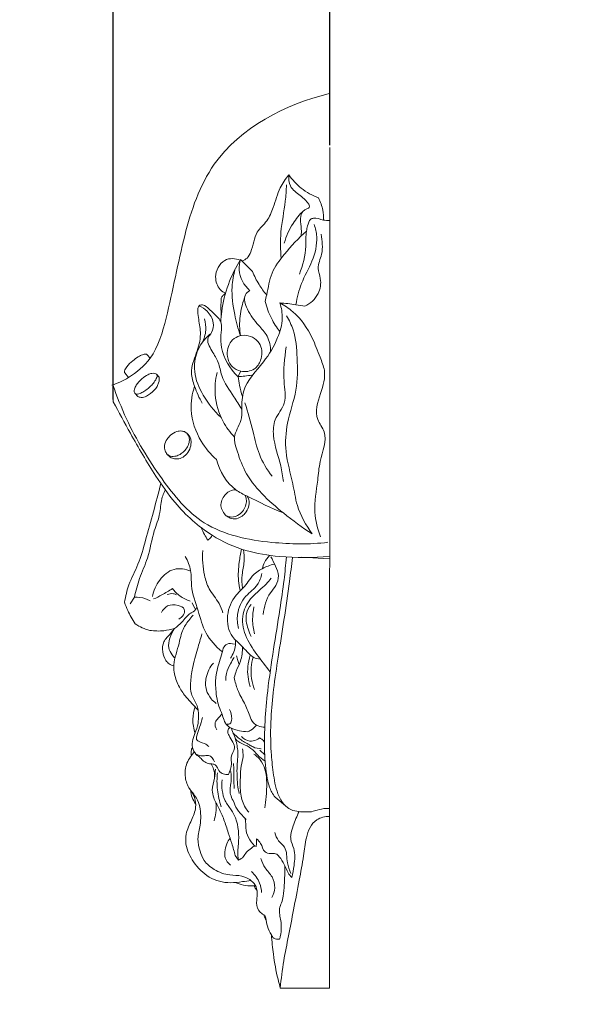
# Model space of a CAD drawing. Units: millimetres. Extents: x -5 to 735, y -4 to 1339.
# Drawn here: x 195 to 313, y 716 to 924 of the extents above; entities that cross this region are included whole.
import ezdxf

# ---------------------------------------------------------------- set-up
doc = ezdxf.new("R2010")
doc.units = ezdxf.units.MM
doc.layers.get('0').update_dxf_attribs({"lineweight": 5})
doc.styles.add('Arial', font='arial.ttf')
doc.dimstyles.new('Default', dxfattribs={"dimtxt": 10, "dimasz": 7, "dimexe": 0.5, "dimexo": 0.5, "dimgap": 0.25, "dimtad": 1, "dimtoh": 1, "dimdec": 0, "dimzin": 1, "dimdsep": 46, "dimtxsty": 'Arial', "dimcen": 0.5, "dimazin": 0, "dimtfac": 1, "dimtdec": 4, "dimtix": 1, "dimtmove": 1, "dimatfit": 3, "dimfxl": 1, "dimtolj": 1, "dimtzin": 1, "dimarcsym": 0})

# ---------------------------------------------------------------- blocks, each defined once
blk = doc.blocks.new('*D471')
at = {"color": 0, "lineweight": -2, "transparency": 16777216}
for p, q in [((215.1, 843.94), (215.1, 930.6)), ((222.1, 930.1), (253.94, 930.1)), ((260.94, 897.74), (260.94, 930.6))]:
    blk.add_line(p, q, dxfattribs=at)
at = {"color": 0, "transparency": 16777216}
for points in [[(222.1, 931.26), (222.1, 928.93), (215.1, 930.1)], [(253.94, 931.26), (253.94, 928.93), (260.94, 930.1)]]:
    blk.add_solid(points, dxfattribs=at)
at = {"layer": 'Defpoints', "color": 0, "transparency": 16777216}
for p in [(260.94, 930.1), (260.94, 897.24), (215.1, 843.44)]:
    blk.add_point(p, dxfattribs=at)
at = {"color": 0, "transparency": 16777216, "insert": (238.02, 935.45), "char_height": 10, "attachment_point": 5, "style": 'Arial'}
blk.add_mtext('\\A1;46', dxfattribs=at)

msp = doc.modelspace()

# ---------------------------------------------------------------- linework, layer by layer
for p, q in [((260.92, 719.42), (260.94, 897.24)), ((242.07, 873.53), (244.61, 870.99)), ((222.31, 853.37), (222.9, 852.65)), ((241.55, 848.83), (242.09, 849.9)), ((218.35, 848.56), (217.57, 849.53)), ((224.8, 848.61), (224.27, 849.24)), ((215.1, 843.44), (215.04, 847.02)), ((219.67, 845.25), (220.28, 844.54)), ((260.92, 810.22), (255, 810.54)), ((218.68, 800.67), (219.58, 802.13)), ((231.84, 800.89), (232.36, 799.68)), ((246.17, 769.76), (247.18, 768.76)), ((249.36, 759.8), (252.03, 757.58)), ((245.39, 749.39), (245.03, 749.49)), ((240.95, 747.42), (241.61, 746.49)), ((250.47, 719.42), (260.92, 719.42))]:
    msp.add_line(p, q)
for points, degree, knots in [([(0, 0.8), (365, 0.8), (730, 0.8), (730, 660.8), (730, 1320.8), (365, 1320.8), (0, 1320.8), (0, 660.8), (0, 0.8)], 2, [0, 0, 0, 1, 1, 2, 2, 3, 3, 4, 4, 4]), ([(214.81, 846.94), (216.05, 847.34), (219.09, 848.74), (224.1, 853.07), (227.26, 864.06), (229.66, 878.03), (236.48, 898.56), (251.58, 906.45), (260.85, 908.61)], 3, [0, 0, 0, 0, 4.866739, 12.500941, 23.912216, 46.225163, 66.639966, 102.299883, 102.299883, 102.299883, 102.299883]), ([(252.29, 891.43), (251.6, 890.58), (250.11, 888.45), (249.2, 884.93), (247.82, 881.58), (244.96, 879.18), (244.71, 876.02), (243.64, 873.78), (242.75, 873.36), (242.35, 873.25)], 3, [0, 0, 0, 0, 4.095721, 9.600358, 13.540603, 17.438585, 22.921392, 24.819471, 26.376101, 26.376101, 26.376101, 26.376101]), ([(252.29, 891.43), (252.21, 890.64), (252.34, 888.73), (254.42, 887.27), (255.82, 886.18), (257.19, 884.44), (255.11, 884.08), (254.53, 882.05), (255, 880.21), (254.93, 878.97), (254.9, 878.5)], 3, [0, 0, 0, 0, 2.972063, 6.587784, 8.484862, 10.621949, 11.904201, 14.575559, 17.357468, 19.139345, 19.139345, 19.139345, 19.139345]), ([(252.29, 891.43), (253.03, 890.38), (254.88, 888.38), (257.26, 887.05), (258.56, 886.55)], 3, [0, 0, 0, 0, 4.81317, 10.035057, 10.035057, 10.035057, 10.035057]), ([(250.64, 873.73), (250.51, 875.58), (250.39, 879.67), (251.55, 884.79), (251.73, 888.16), (251.79, 889.32)], 3, [0, 0, 0, 0, 6.920746, 15.216704, 19.554743, 19.554743, 19.554743, 19.554743]), ([(258.56, 886.55), (259, 885.74), (259.56, 884.19), (259.64, 882.57), (259.6, 881.88)], 3, [0, 0, 0, 0, 3.445949, 6.03041, 6.03041, 6.03041, 6.03041]), ([(251.33, 876.98), (251.73, 878.45), (252.82, 880.96), (254.55, 883.04), (255.39, 883.85)], 3, [0, 0, 0, 0, 5.691435, 10.058758, 10.058758, 10.058758, 10.058758]), ([(260.94, 881.76), (260.49, 881.79), (259.33, 881.79), (258, 882.49), (256.56, 881.96), (256.31, 880.72), (255.8, 878.88), (256.1, 875.33), (255.22, 872.32), (254.54, 870.4)], 3, [0, 0, 0, 0, 1.683418, 4.354776, 5.126794, 7.0726, 8.498431, 12.416418, 20.056465, 20.056465, 20.056465, 20.056465]), ([(247.27, 864.66), (247.38, 865.12), (247.88, 867.1), (248.33, 870.82), (251.75, 875.2), (254.3, 878.04), (256.01, 879.5)], 3, [0, 0, 0, 0, 1.771922, 7.680418, 13.654434, 22.059165, 22.059165, 22.059165, 22.059165]), ([(257.64, 880.96), (257.93, 880.12), (258.51, 877.5), (257.43, 873.06), (254.8, 868.74), (254.05, 865.49), (253.78, 863.97)], 3, [0, 0, 0, 0, 3.317651, 9.887411, 16.429131, 22.213099, 22.213099, 22.213099, 22.213099]), ([(255.69, 863.62), (256.84, 864.21), (258.78, 865.91), (259.26, 869.19), (258.08, 871.93), (259.69, 874.97), (259.34, 877.47), (259.1, 878.85)], 3, [0, 0, 0, 0, 4.833077, 8.887914, 11.578013, 15.460812, 20.719304, 20.719304, 20.719304, 20.719304]), ([(238.87, 866.37), (238.47, 866.57), (237.28, 867.38), (236.54, 869.6), (237.14, 871.91), (238.52, 873.46), (240.37, 873.84), (241.48, 873.59), (241.98, 873.38)], 3, [0, 0, 0, 0, 1.698792, 5.251443, 7.831305, 10.421079, 12.551901, 14.576049, 14.576049, 14.576049, 14.576049]), ([(237.89, 860.23), (237.92, 861.01), (238.29, 865.66), (240.01, 870.23), (242.07, 873.53)], 3, [0, 0, 0, 0, 2.906348, 17.486271, 17.486271, 17.486271, 17.486271]), ([(242.07, 873.53), (241.84, 872.83), (241.4, 870.4), (242.8, 868.06), (244.01, 866.92)], 3, [0, 0, 0, 0, 2.757983, 8.955707, 8.955707, 8.955707, 8.955707]), ([(242.03, 857.38), (241.52, 858.85), (240.66, 862.25), (239.97, 867.06), (240.58, 870.28), (240.93, 871.52)], 3, [0, 0, 0, 0, 5.801838, 13.139702, 17.947805, 17.947805, 17.947805, 17.947805]), ([(244.61, 870.99), (244.98, 870.04), (245.84, 868.29), (247, 866.73), (247.6, 866.04)], 3, [0, 0, 0, 0, 3.813854, 7.243948, 7.243948, 7.243948, 7.243948]), ([(244.01, 866.92), (243.65, 866.7), (242.44, 865.69), (243.57, 862.43), (245.52, 859.93), (248.02, 857.36), (248.41, 855.18), (248.43, 854.06)], 3, [0, 0, 0, 0, 1.552521, 5.37924, 10.536857, 14.199644, 18.389519, 18.389519, 18.389519, 18.389519]), ([(237.98, 861.62), (237.91, 862.61), (237.89, 863.85), (237.95, 865.09), (237.97, 865.34)], 3, [0, 0, 0, 0, 3.700199, 4.643389, 4.643389, 4.643389, 4.643389]), ([(237.97, 865.34), (238.06, 865.53), (238.32, 865.92), (238.67, 866.23), (238.87, 866.37)], 3, [0, 0, 0, 0, 0.805333, 1.725912, 1.725912, 1.725912, 1.725912]), ([(257.25, 815.48), (255.11, 816.8), (249.94, 820.71), (243.51, 826.48), (241.45, 832.63), (240.32, 836.43), (242.35, 838.97), (242.32, 842.35), (242.41, 847.07), (246.9, 851.35), (249.87, 856.35), (251.16, 860.75), (250.73, 863.28), (250.4, 864.33)], 3, [0, 0, 0, 0, 9.417904, 24.481608, 30.73758, 33.876656, 38.564138, 41.527601, 46.410277, 55.697084, 63.093639, 68.331944, 72.452462, 72.452462, 72.452462, 72.452462]), ([(242.03, 857.38), (241.84, 858.76), (241.79, 861.5), (242.44, 864.15), (242.89, 865.39)], 3, [0, 0, 0, 0, 5.197288, 10.131385, 10.131385, 10.131385, 10.131385]), ([(250.38, 858.29), (249.7, 859.16), (248.42, 861.18), (247.58, 863.43), (247.27, 864.66)], 3, [0, 0, 0, 0, 4.147113, 8.899218, 8.899218, 8.899218, 8.899218]), ([(250.4, 864.33), (251.53, 864.26), (253.3, 864.07), (255.06, 863.75), (255.69, 863.62)], 3, [0, 0, 0, 0, 4.247274, 6.675008, 6.675008, 6.675008, 6.675008]), ([(250.4, 864.33), (251.36, 863.81), (254.23, 861.9), (257.12, 857.74), (258.65, 853.31), (260.36, 849.45), (258.96, 845.05), (257.42, 840.34), (260.93, 836.21), (258.76, 831.53), (258.41, 825.95), (257.3, 820.54), (258.37, 816.54), (258.99, 814.88)], 3, [0, 0, 0, 0, 4.106501, 12.799949, 18.222991, 21.874041, 28.070748, 34.970774, 38.646377, 46.522817, 51.526949, 60.049192, 66.67191, 66.67191, 66.67191, 66.67191]), ([(233.95, 843.11), (233.28, 844.24), (232.39, 846.33), (231.24, 850), (232.76, 853.65), (233.85, 857.37), (233.23, 860.45), (232.98, 862.31), (233.01, 863.81), (234.4, 864.05), (235.59, 862.75), (236.66, 861.95), (237.19, 861.33)], 3, [0, 0, 0, 0, 4.932605, 8.563036, 13.912719, 19.089951, 22.963429, 25.17785, 26.668739, 27.545877, 29.688879, 32.70537, 32.70537, 32.70537, 32.70537]), ([(233.3, 863.75), (233.92, 863.48), (235.28, 862.56), (236.49, 860.43), (236.25, 858.23), (234.6, 856.64), (236.01, 854.09), (237.52, 851.82), (238.02, 848.11), (240.36, 845.09), (241.75, 842.72), (242.33, 841.84)], 3, [0, 0, 0, 0, 2.553046, 6.008533, 8.640358, 10.226759, 13.911373, 17.353386, 20.965884, 27.371315, 31.316762, 31.316762, 31.316762, 31.316762]), ([(233.91, 855.89), (234.35, 856.71), (234.87, 858.42), (234.63, 860.18), (234.4, 860.94)], 3, [0, 0, 0, 0, 3.484777, 6.465286, 6.465286, 6.465286, 6.465286]), ([(237.19, 861.33), (237.44, 861.1), (237.82, 860.59), (238.13, 859.26), (237.79, 857.39), (238.02, 853.42), (239.82, 850.42), (241.49, 848.79)], 3, [0, 0, 0, 0, 1.304911, 2.299606, 5.020045, 8.311849, 17.073896, 17.073896, 17.073896, 17.073896]), ([(257.25, 815.48), (255.9, 817.31), (253.96, 820.75), (253.12, 826.87), (251.34, 832.53), (251.79, 839.38), (254.17, 845.7), (254.13, 852.43), (253.72, 857.86), (252.36, 860.68), (251.81, 861.61)], 3, [0, 0, 0, 0, 8.50572, 14.340131, 23.011266, 30.560891, 39.521618, 48.017843, 55.567162, 59.608562, 59.608562, 59.608562, 59.608562]), ([(237.9, 840.19), (236.42, 841.51), (234.06, 844.5), (231.97, 849.4), (232.58, 854.26), (234.4, 856.7), (235.53, 857.7)], 3, [0, 0, 0, 0, 7.431434, 14.107151, 19.346625, 25.002163, 25.002163, 25.002163, 25.002163]), ([(242.09, 849.9), (241.42, 850.05), (240.04, 850.75), (238.93, 853.26), (239.64, 856.6), (243.37, 858.13), (246.74, 855.81), (246.68, 852.43), (245.02, 849.96), (243.08, 849.69), (242.09, 849.9)], 3, [0, 0, 0, 0, 2.486234, 5.521488, 9.61833, 13.860917, 18.355773, 22.399648, 25.215139, 28.876229, 28.876229, 28.876229, 28.876229]), ([(251.7, 855.03), (251.45, 852.61), (250.81, 848.75), (252.09, 843.14), (249.07, 839.99), (248.82, 835.13), (250.48, 830.95), (250.98, 827.64), (251.16, 826.53)], 3, [0, 0, 0, 0, 9.11688, 14.855178, 19.838693, 24.008726, 32.311378, 36.521042, 36.521042, 36.521042, 36.521042]), ([(217.57, 849.53), (217.55, 849.56), (217.48, 849.68), (217.52, 850.16), (218.09, 851.06), (219.09, 852.05), (220.17, 852.83), (220.94, 853.26), (221.46, 853.44), (221.84, 853.52), (222.13, 853.5), (222.26, 853.41), (222.31, 853.37)], 3, [0, 0, 0, 0, 0.144789, 0.494253, 1.731208, 4.02846, 5.738343, 6.691676, 7.322038, 7.776768, 8.134521, 8.365294, 8.365294, 8.365294, 8.365294]), ([(224.27, 849.24), (224.16, 849.33), (223.84, 849.51), (223.18, 849.45), (222.24, 849.09), (221.06, 848.29), (220.11, 847.22), (219.6, 846.25), (219.51, 845.63), (219.62, 845.35), (219.67, 845.25)], 3, [0, 0, 0, 0, 0.535018, 1.309935, 2.380708, 4.293209, 6.552356, 7.661987, 8.37154, 8.792064, 8.792064, 8.792064, 8.792064]), ([(219.77, 845.13), (219.92, 845.08), (220.27, 845), (220.88, 845.22), (221.64, 845.61), (222.47, 846.22), (223.27, 846.97), (223.86, 847.67), (224.22, 848.29), (224.38, 848.7), (224.41, 849.03), (224.32, 849.18), (224.27, 849.24)], 3, [0, 0, 0, 0, 0.585621, 1.274341, 2.365312, 3.779952, 5.098128, 6.472444, 7.184929, 7.75835, 8.107577, 8.388366, 8.388366, 8.388366, 8.388366]), ([(220.28, 844.54), (220.5, 844.45), (221.14, 844.27), (222.15, 844.52), (223.28, 845.37), (224.27, 846.28), (224.7, 847.38), (224.88, 848.04), (224.84, 848.44), (224.8, 848.61)], 3, [0, 0, 0, 0, 0.916999, 2.396177, 3.664547, 6.215381, 7.252645, 8.061507, 8.729602, 8.729602, 8.729602, 8.729602]), ([(237.09, 849.59), (236.72, 848.08), (236.39, 844.51), (237.81, 839.66), (239.83, 836.95), (240.78, 835.97)], 3, [0, 0, 0, 0, 5.806472, 13.202704, 18.320612, 18.320612, 18.320612, 18.320612]), ([(241.59, 848.76), (242.05, 848.79), (243.01, 848.86), (243.96, 848.98), (244.44, 849.06)], 3, [0, 0, 0, 0, 1.753081, 3.581131, 3.581131, 3.581131, 3.581131]), ([(242.47, 844.55), (242.22, 845.33), (241.86, 846.72), (241.65, 848.15), (241.59, 848.76)], 3, [0, 0, 0, 0, 3.064305, 5.381988, 5.381988, 5.381988, 5.381988]), ([(260.54, 813.71), (256.62, 813.23), (247.75, 813.38), (234.06, 816.1), (224.75, 827.54), (218.65, 837.55), (215.87, 844.57), (215.04, 847.02)], 3, [0, 0, 0, 0, 14.794023, 33.40266, 49.488723, 67.896561, 77.592011, 77.592011, 77.592011, 77.592011]), ([(236.96, 831.2), (235.71, 832.32), (233.12, 835.43), (231.13, 841.04), (231.79, 845.11), (232.32, 846.7)], 3, [0, 0, 0, 0, 6.261703, 15.014495, 21.284177, 21.284177, 21.284177, 21.284177]), ([(215.1, 843.44), (216.29, 841.2), (219.2, 835.91), (223.36, 828.65), (228.72, 821.01), (235.06, 815.27), (242.91, 811.68), (251.41, 810.41), (257.38, 810.37), (260.89, 810.74)], 3, [0, 0, 0, 0, 9.499676, 22.611561, 31.281189, 44.324228, 54.064436, 63.039168, 76.227541, 76.227541, 76.227541, 76.227541]), ([(248.76, 827.67), (247.66, 829.1), (245.82, 832.08), (244.69, 837.58), (243.58, 841.17), (243, 843.23)], 3, [0, 0, 0, 0, 6.756141, 12.847692, 20.861653, 20.861653, 20.861653, 20.861653]), ([(226.54, 832.31), (226.35, 832.54), (225.98, 833.11), (225.89, 834.3), (226.38, 835.47), (227.3, 836.5), (228.38, 837.16), (229.51, 837.31), (230.31, 837.1), (230.78, 836.69), (231.2, 836.3), (231.51, 835.67), (231.65, 834.66), (231.38, 833.34), (230.54, 832.1), (229.35, 831.39), (228.15, 831.27), (227.18, 831.66), (226.73, 832.09), (226.54, 832.31)], 3, [0, 0, 0, 0, 1.118323, 2.474006, 4.304661, 5.695419, 7.588461, 8.896049, 9.833564, 10.590227, 11.18359, 11.979908, 13.142813, 14.956201, 16.914854, 18.536925, 20.009842, 21.240555, 22.317234, 22.317234, 22.317234, 22.317234]), ([(226.54, 832.31), (226.75, 832.14), (227.34, 831.81), (228.35, 831.88), (229.33, 832.3), (230.17, 832.97), (230.88, 833.91), (231.26, 834.96), (231.24, 836), (230.91, 836.54), (230.71, 836.76)], 3, [0, 0, 0, 0, 0.999066, 2.437931, 3.585566, 4.962315, 6.388173, 7.959954, 9.04366, 10.19292, 10.19292, 10.19292, 10.19292]), ([(251.14, 819.91), (248.52, 820.93), (245.19, 822.61), (239.53, 825.4), (237.63, 828.76), (236.96, 831.2)], 3, [0, 0, 0, 0, 10.540374, 13.989196, 23.477898, 23.477898, 23.477898, 23.477898]), ([(225.16, 826.15), (224.21, 822.12), (222.54, 816.45), (220.61, 809.18), (218.35, 805.09), (217.72, 802.28), (217.5, 801.02)], 3, [0, 0, 0, 0, 15.505235, 22.170247, 28.058307, 32.846457, 32.846457, 32.846457, 32.846457]), ([(219.58, 802.13), (219.9, 803.45), (220.63, 806.27), (222.75, 810.72), (223.43, 815.7), (225.11, 819.44), (225.19, 822.77), (225.74, 823.94), (226.12, 824.76)], 3, [0, 0, 0, 0, 5.073039, 10.857022, 18.370086, 23.544238, 27.463063, 28.897785, 28.897785, 28.897785, 28.897785]), ([(239.05, 819.31), (238.47, 819.86), (237.44, 821.4), (238.5, 823.61), (239.86, 824.71), (240.77, 824.82), (241.08, 824.81)], 3, [0, 0, 0, 0, 3.004551, 6.02865, 8.164575, 9.321344, 9.321344, 9.321344, 9.321344]), ([(243.05, 823.59), (243.15, 823.36), (243.35, 822.73), (243.26, 821.62), (242.73, 820.47), (241.71, 819.43), (240.33, 818.89), (239.38, 819.16), (239.05, 819.31)], 3, [0, 0, 0, 0, 0.967234, 2.422704, 4.037889, 5.631954, 7.803877, 9.162246, 9.162246, 9.162246, 9.162246]), ([(239.17, 819.25), (239.45, 819), (240.21, 818.55), (241.56, 818.69), (242.61, 819.33), (243.43, 820.26), (243.9, 821.4), (243.9, 822.59), (243.62, 823.21), (243.48, 823.45)], 3, [0, 0, 0, 0, 1.397942, 3.157391, 4.724874, 5.912071, 7.75437, 9.206904, 10.25087, 10.25087, 10.25087, 10.25087]), ([(233.72, 816.83), (233.92, 816.32), (234.35, 815.41), (234.88, 814.56), (235.14, 814.18)], 3, [0, 0, 0, 0, 2.026926, 3.757095, 3.757095, 3.757095, 3.757095]), ([(235.14, 814.18), (235.37, 814.33), (235.71, 814.64), (235.96, 815.03), (236.04, 815.2)], 3, [0, 0, 0, 0, 1.013812, 1.712226, 1.712226, 1.712226, 1.712226]), ([(238.09, 790.62), (236.77, 791.71), (234.38, 794.29), (233.14, 799.41), (231.47, 803.72), (231.75, 807.75), (230.88, 809.77), (230.36, 810.69)], 3, [0, 0, 0, 0, 6.390623, 12.625156, 19.486929, 23.461405, 27.442062, 27.442062, 27.442062, 27.442062]), ([(234.06, 811.95), (233.92, 810.21), (234.16, 807.45), (235.29, 803.53), (237.41, 801.31), (238.11, 799.43), (238.34, 798.75)], 3, [0, 0, 0, 0, 6.538067, 10.283022, 14.985516, 17.698329, 17.698329, 17.698329, 17.698329]), ([(242.26, 812.25), (242.05, 811.34), (241.69, 809.12), (241.46, 806.19), (241.81, 804.23), (241.96, 803.58)], 3, [0, 0, 0, 0, 3.506994, 8.419306, 10.924576, 10.924576, 10.924576, 10.924576]), ([(242.66, 812.13), (242.79, 811.32), (242.97, 809.52), (242.24, 806.86), (242.37, 804.93), (242.48, 803.99)], 3, [0, 0, 0, 0, 3.078229, 6.64438, 10.206777, 10.206777, 10.206777, 10.206777]), ([(248.2, 810.94), (247.78, 810.49), (247.15, 809.6), (246.77, 808.58), (246.66, 808.12)], 3, [0, 0, 0, 0, 2.28986, 4.035896, 4.035896, 4.035896, 4.035896]), ([(248.48, 810.66), (248.86, 810.02), (249.44, 808.7), (250.34, 806.64), (249.64, 804.54), (247.65, 802.36), (247.05, 800.05), (246.87, 798.46)], 3, [0, 0, 0, 0, 2.806112, 5.456754, 8.080783, 10.492997, 16.467549, 16.467549, 16.467549, 16.467549]), ([(251.77, 810.6), (251.63, 808.98), (251.24, 805.27), (250.29, 798.76), (248.99, 790.94), (247.84, 783.06), (247.17, 775.83), (247.04, 769.64), (247.44, 764.99), (248.15, 761.72), (248.88, 760.44), (249.36, 759.79)], 3, [0, 0, 0, 0, 6.073552, 13.986721, 24.618221, 35.755763, 43.808779, 51.794528, 58.910546, 61.248677, 64.2852, 64.2852, 64.2852, 64.2852]), ([(251.58, 757.96), (251.3, 758.23), (250.63, 759.01), (249.55, 761.36), (248.94, 764.93), (248.4, 770.27), (248.39, 776.15), (249.02, 782.85), (250.08, 789.76), (251.3, 797.35), (252.28, 804.4), (252.86, 808.82), (253.08, 810.52)], 3, [0, 0, 0, 0, 1.455007, 3.794211, 9.573612, 14.925556, 23.901231, 31.533915, 40.138049, 50.066296, 60.324445, 66.770481, 66.770481, 66.770481, 66.770481]), ([(223.39, 802.22), (223.64, 803.47), (224.7, 805.83), (227.74, 808.52), (230.42, 808.06), (231.51, 807.61)], 3, [0, 0, 0, 0, 4.78963, 9.488371, 13.902238, 13.902238, 13.902238, 13.902238]), ([(249.17, 809.09), (248.3, 808.88), (246.62, 808.21), (244.56, 806.84), (243.23, 804.5), (240.61, 802.4), (238.85, 798.33), (239.65, 794.01), (242.1, 792.1), (243.43, 790.51), (244.68, 789.3), (245.75, 789.02), (246.22, 788.97)], 3, [0, 0, 0, 0, 3.349564, 6.706667, 8.97764, 13.275171, 19.050576, 24.784665, 28.063369, 30.379645, 32.623305, 34.371609, 34.371609, 34.371609, 34.371609]), ([(246.58, 807.1), (246.39, 806.28), (245.72, 804.3), (242.76, 802.36), (241.17, 798.91), (241.39, 796.45), (241.64, 795.49)], 3, [0, 0, 0, 0, 3.163655, 7.472949, 12.717214, 16.463262, 16.463262, 16.463262, 16.463262]), ([(248.33, 786.3), (247.33, 787.48), (245.5, 790.03), (242.8, 793.84), (242.1, 798.52), (244.33, 802.35), (247, 804.22), (248.21, 805.68), (248.55, 806.1)], 3, [0, 0, 0, 0, 5.780141, 11.749436, 17.342811, 22.3572, 27.425651, 29.427525, 29.427525, 29.427525, 29.427525]), ([(223.65, 801.72), (224.25, 801.98), (225.62, 802.65), (226.93, 803.45), (227.64, 803.93)], 3, [0, 0, 0, 0, 2.452468, 5.691865, 5.691865, 5.691865, 5.691865]), ([(227.64, 803.93), (228.09, 803.34), (229.19, 802.22), (230.61, 801.52), (231.37, 801.27)], 3, [0, 0, 0, 0, 2.783882, 5.781306, 5.781306, 5.781306, 5.781306]), ([(219.58, 802.13), (220.37, 802.15), (221.54, 801.97), (222.58, 801.48), (222.9, 801.31)], 3, [0, 0, 0, 0, 2.943439, 4.285565, 4.285565, 4.285565, 4.285565]), ([(226.53, 802.63), (226.93, 802.81), (227.65, 802.95), (228.3, 802.7), (228.51, 802.59)], 3, [0, 0, 0, 0, 1.648255, 2.534662, 2.534662, 2.534662, 2.534662]), ([(217.5, 801.02), (217.69, 800.43), (218.3, 798.84), (219.15, 797.35), (219.77, 796.46)], 3, [0, 0, 0, 0, 2.307131, 6.369265, 6.369265, 6.369265, 6.369265]), ([(225.31, 798.85), (225.6, 799.41), (226.6, 800.57), (228.58, 800.56), (230.43, 799.78), (230.04, 798.19), (229.36, 797.65), (228.96, 797.47)], 3, [0, 0, 0, 0, 2.371005, 5.142846, 7.079171, 8.57557, 10.209998, 10.209998, 10.209998, 10.209998]), ([(228.1, 795.48), (228.62, 795.89), (229.89, 796.82), (230.83, 798.47), (232.26, 799.07), (232.64, 799.62), (232.81, 800)], 3, [0, 0, 0, 0, 2.491623, 5.862591, 6.633204, 8.189389, 8.189389, 8.189389, 8.189389]), ([(244.28, 800.54), (243.85, 799.98), (242.94, 798.31), (243.45, 795.84), (244.05, 794.31), (244.31, 793.81)], 3, [0, 0, 0, 0, 2.66973, 6.751746, 8.852878, 8.852878, 8.852878, 8.852878]), ([(244.9, 800.07), (244.71, 799.18), (244.5, 797.26), (244.76, 795.33), (245.01, 794.34)], 3, [0, 0, 0, 0, 3.384418, 7.198552, 7.198552, 7.198552, 7.198552]), ([(232.01, 798.27), (231.69, 797.92), (230.86, 796.9), (229.73, 795.32), (229.26, 793.2), (228.75, 791.16), (228.02, 788.98), (227.82, 786.36), (228.65, 783.74), (230.04, 781.43), (231.66, 779.74), (232.62, 778.7), (233.09, 778.21)], 3, [0, 0, 0, 0, 1.758691, 4.96814, 7.07273, 9.818393, 12.863339, 15.67424, 19.501396, 22.921938, 25.695668, 28.22422, 28.22422, 28.22422, 28.22422]), ([(219.77, 796.46), (220.24, 796.13), (221.22, 795.55), (222.31, 795.19), (222.86, 795.06)], 3, [0, 0, 0, 0, 2.13602, 4.246207, 4.246207, 4.246207, 4.246207]), ([(222.86, 795.06), (223.84, 794.92), (225.62, 794.89), (227.36, 795.25), (228.1, 795.48)], 3, [0, 0, 0, 0, 3.69061, 6.579387, 6.579387, 6.579387, 6.579387]), ([(228.1, 795.48), (227.81, 795.13), (227.09, 794.18), (225.59, 792.83), (225.45, 790.57), (225.99, 788.93), (226.91, 787.9), (227.6, 787.64), (227.96, 787.58)], 3, [0, 0, 0, 0, 1.673318, 4.534116, 7.145033, 9.606261, 10.840242, 12.221307, 12.221307, 12.221307, 12.221307]), ([(228.1, 795.48), (227.66, 794.85), (227.06, 793.54), (226.59, 791.47), (227.45, 790.08), (227.98, 789.4), (228.2, 789.17)], 3, [0, 0, 0, 0, 2.863352, 5.40587, 7.458944, 8.667034, 8.667034, 8.667034, 8.667034]), ([(233.89, 794.33), (233.57, 793.26), (232.89, 790.85), (231.86, 787.4), (231.45, 784.23), (231.43, 781.49), (232.68, 779.83), (233.13, 778.3), (233.16, 776.94), (233.16, 775.24), (232.48, 773.4), (231.74, 771.65), (231.84, 769.89), (232.62, 768.81), (233.48, 768.24), (234.03, 767.54), (234.92, 766.9), (235.87, 766.84), (236.8, 766.75), (237.21, 765.81), (237.69, 765.07), (238.55, 764.59), (239.12, 764.55), (239.48, 764.61)], 3, [0, 0, 0, 0, 4.170479, 9.4097, 13.4001, 16.232196, 19.301126, 20.872555, 22.119914, 24.40281, 27.167776, 29.381131, 31.494343, 33.423454, 34.123414, 35.32153, 36.726903, 38.010299, 38.924335, 39.916885, 41.532106, 42.184221, 43.536122, 43.536122, 43.536122, 43.536122]), ([(238.41, 791.34), (238.59, 791.67), (239.22, 792.42), (240.26, 792.31), (240.75, 792.13)], 3, [0, 0, 0, 0, 1.409487, 3.347995, 3.347995, 3.347995, 3.347995]), ([(241, 793.03), (241.03, 792.68), (241.02, 791.33), (240.49, 790.01), (239.93, 789.19)], 3, [0, 0, 0, 0, 1.315266, 5.026997, 5.026997, 5.026997, 5.026997]), ([(242.45, 791.63), (242.47, 790.59), (242.31, 788.74), (241.17, 786.75), (240.85, 785.55), (240.73, 785.08)], 3, [0, 0, 0, 0, 3.908848, 6.694127, 8.506937, 8.506937, 8.506937, 8.506937]), ([(243.51, 773.62), (242.95, 773.65), (241.69, 773.87), (240, 774.29), (238.69, 775.42), (238.36, 776.99), (237.28, 779.23), (236.74, 782.25), (236.76, 785.97), (237.76, 788.8), (238.24, 790.7), (238.41, 791.34)], 3, [0, 0, 0, 0, 2.084028, 4.791725, 6.401783, 8.229254, 10.594359, 15.741989, 19.49883, 24.414652, 26.865306, 26.865306, 26.865306, 26.865306]), ([(241.21, 789.72), (241.27, 789.37), (241.42, 788.73), (241.64, 788.11), (241.75, 787.84)], 3, [0, 0, 0, 0, 1.350531, 2.444993, 2.444993, 2.444993, 2.444993]), ([(244.13, 789.86), (243.86, 789.07), (243.36, 786.84), (243.67, 784.51), (244.11, 783.16)], 3, [0, 0, 0, 0, 3.141993, 8.483487, 8.483487, 8.483487, 8.483487]), ([(244.75, 789.42), (244.53, 788.71), (244.05, 786.44), (244.43, 784.05), (244.99, 782.59)], 3, [0, 0, 0, 0, 2.784285, 8.637472, 8.637472, 8.637472, 8.637472]), ([(236.31, 788.17), (235.58, 787.3), (234.63, 785.42), (234.58, 782.57), (235.64, 780.73), (236.49, 779.92), (236.87, 779.64)], 3, [0, 0, 0, 0, 4.246289, 7.585543, 10.20027, 11.956096, 11.956096, 11.956096, 11.956096]), ([(240.73, 789.34), (240.44, 788.92), (239.8, 787.84), (239.02, 786.24), (238.91, 784.98), (238.92, 784.48)], 3, [0, 0, 0, 0, 1.928619, 4.694566, 6.575839, 6.575839, 6.575839, 6.575839]), ([(240.73, 785.08), (240.9, 784.22), (241.38, 782.32), (242.9, 779.8), (243.67, 777.91), (244.04, 777)], 3, [0, 0, 0, 0, 3.290537, 7.270452, 10.92821, 10.92821, 10.92821, 10.92821]), ([(232.47, 778.87), (232.17, 778.05), (231.78, 776.17), (232.11, 774.27), (232.44, 773.33)], 3, [0, 0, 0, 0, 3.285436, 7.028205, 7.028205, 7.028205, 7.028205]), ([(238.11, 777.37), (237.84, 777.09), (237.39, 776.5), (236.41, 775.54), (236.76, 774.51), (237.03, 774.07)], 3, [0, 0, 0, 0, 1.451747, 2.835152, 4.779389, 4.779389, 4.779389, 4.779389]), ([(239.7, 778.37), (240.06, 777.79), (240.31, 776.8), (240.05, 775.15), (239.23, 775.22), (238.96, 775.29)], 3, [0, 0, 0, 0, 2.538438, 3.969578, 5.013093, 5.013093, 5.013093, 5.013093]), ([(244.04, 777), (244.16, 776.47), (244.6, 775.57), (245.81, 774.74), (246.71, 774.59), (247.18, 774.6)], 3, [0, 0, 0, 0, 2.058275, 3.546356, 5.326219, 5.326219, 5.326219, 5.326219]), ([(234.02, 776.63), (233.82, 775.95), (233.46, 774.61), (232.83, 773.21), (232.6, 771.52), (234.34, 771.35), (235.06, 770.73), (235.37, 770.51)], 3, [0, 0, 0, 0, 2.673977, 5.083196, 6.013901, 8.337067, 9.752841, 9.752841, 9.752841, 9.752841]), ([(245.41, 775.04), (245.1, 774.62), (244.5, 774.05), (243.77, 773.71), (243.51, 773.62)], 3, [0, 0, 0, 0, 1.955114, 2.995827, 2.995827, 2.995827, 2.995827]), ([(239.48, 764.61), (239.84, 765.3), (240.36, 766.54), (239.83, 768.49), (241.42, 770.44), (239.85, 772.2), (239.16, 773.78), (239.59, 774.37), (239.79, 774.56)], 3, [0, 0, 0, 0, 2.925702, 4.716779, 7.196573, 10.799838, 12.144207, 13.203361, 13.203361, 13.203361, 13.203361]), ([(240.14, 774.38), (240.26, 773.91), (240.6, 773.04), (241.1, 771.78), (242.41, 771.07), (243.96, 770.49), (245.09, 769.34), (245.72, 768.63), (245.9, 768.41)], 3, [0, 0, 0, 0, 1.821184, 3.518386, 4.857003, 7.188832, 9.690373, 10.744357, 10.744357, 10.744357, 10.744357]), ([(240.45, 773.41), (240.91, 772.92), (241.98, 771.92), (243.53, 771.13), (244.94, 770.23), (245.85, 770.06), (246.45, 770.05)], 3, [0, 0, 0, 0, 2.506758, 5.40745, 6.497804, 8.724956, 8.724956, 8.724956, 8.724956]), ([(240.9, 772.34), (241.17, 771.48), (241.7, 769.34), (241.22, 766.45), (241.36, 764.02), (241.42, 762.24), (241.63, 761.19), (241.78, 760.6)], 3, [0, 0, 0, 0, 3.364787, 8.133806, 10.795212, 12.482134, 14.777487, 14.777487, 14.777487, 14.777487]), ([(242.23, 772.66), (242.7, 772.15), (243.8, 771.46), (245.27, 771.74), (245.86, 772.16), (246.04, 772.34)], 3, [0, 0, 0, 0, 2.595375, 4.3321, 5.267387, 5.267387, 5.267387, 5.267387]), ([(246.04, 772.34), (246.23, 772.27), (246.67, 772.04), (246.99, 771.65), (247.12, 771.4)], 3, [0, 0, 0, 0, 0.7641, 1.810682, 1.810682, 1.810682, 1.810682]), ([(232.26, 769.38), (232.05, 769.12), (231.57, 768.47), (230.5, 766.95), (230.09, 764.44), (230.97, 761.66), (232.72, 759.87), (233.71, 757.15), (233.67, 754.17), (232.83, 751.08), (233.36, 748.5), (234.34, 746.11), (236.57, 744.22), (239.43, 743.18), (242.1, 743.3), (244.01, 742.5), (245.29, 741.27), (245.71, 739.61), (245.38, 737.84), (245.53, 736.02), (246.57, 735.11), (247.32, 734.77), (247.48, 733.75), (247.7, 732.39), (248.26, 731.23), (248.61, 730.66)], 3, [0, 0, 0, 0, 1.231784, 3.04307, 6.899276, 10.22128, 13.629519, 16.037897, 20.859117, 24.550032, 27.867748, 30.51592, 34.093606, 38.422675, 41.585129, 43.890209, 45.963655, 47.997084, 49.962886, 52.802531, 54.164882, 55.013875, 55.651318, 57.799557, 60.312717, 60.312717, 60.312717, 60.312717]), ([(231.88, 770.33), (231.74, 770.08), (231.54, 769.5), (231.59, 768.89), (231.66, 768.59)], 3, [0, 0, 0, 0, 1.099258, 2.234689, 2.234689, 2.234689, 2.234689]), ([(232.65, 768.88), (233.11, 768.67), (233.98, 768.34), (235.55, 768.91), (236.3, 767.82), (236.52, 767.25)], 3, [0, 0, 0, 0, 1.903445, 3.303742, 5.621314, 5.621314, 5.621314, 5.621314]), ([(242.45, 770.05), (242.56, 769.51), (242.7, 768.25), (242.07, 766.26), (242.01, 763.57), (241.92, 760.57), (242.68, 758.01), (243.55, 756.9), (243.81, 756.61)], 3, [0, 0, 0, 0, 2.094808, 4.63118, 7.704921, 12.11878, 15.872958, 17.351433, 17.351433, 17.351433, 17.351433]), ([(244.89, 768.92), (245.52, 768.46), (247.24, 766.81), (247.7, 763.33), (247.52, 760.08), (247.34, 758.3), (247.23, 757.52)], 3, [0, 0, 0, 0, 2.924149, 8.565719, 12.276301, 15.237096, 15.237096, 15.237096, 15.237096]), ([(235.83, 766.84), (236.04, 766.49), (236.46, 765.58), (236.57, 764.56), (236.54, 763.97)], 3, [0, 0, 0, 0, 1.518879, 3.731783, 3.731783, 3.731783, 3.731783]), ([(240.72, 761.65), (240.67, 762.38), (240.56, 763.83), (240.71, 765.59), (240.58, 766.61), (240.54, 766.91)], 3, [0, 0, 0, 0, 2.742899, 5.441358, 6.574907, 6.574907, 6.574907, 6.574907]), ([(245.9, 768.41), (246.09, 768.27), (246.56, 767.95), (247.01, 767.62), (247.27, 767.43)], 3, [0, 0, 0, 0, 0.90191, 2.103024, 2.103024, 2.103024, 2.103024]), ([(236.74, 765.73), (236.69, 765.09), (236.59, 763.59), (235.86, 761.6), (236.41, 759.38), (237.5, 757.41), (238.64, 754.97), (239.38, 752.41), (240.27, 749.91), (240.73, 748.29), (240.95, 747.42)], 3, [0, 0, 0, 0, 2.39821, 5.630047, 7.649518, 10.718685, 14.053809, 17.708892, 20.67246, 24.005115, 24.005115, 24.005115, 24.005115]), ([(237.94, 757.78), (237.57, 758.94), (237.05, 761.32), (237.04, 763.76), (237.16, 764.96)], 3, [0, 0, 0, 0, 4.540034, 9.058071, 9.058071, 9.058071, 9.058071]), ([(243.27, 755.08), (243.07, 755.26), (242.36, 755.93), (241.24, 757.18), (240.59, 758.91), (239.86, 760.28), (239.83, 761.54), (240.05, 762.98), (240.18, 764.33), (239.96, 765.28), (239.89, 765.52)], 3, [0, 0, 0, 0, 1.031345, 3.662373, 6.161955, 7.910849, 9.394686, 10.758022, 13.408768, 14.366543, 14.366543, 14.366543, 14.366543]), ([(238.18, 763.46), (238.01, 761.98), (238.21, 759.53), (240.06, 757.24), (241.62, 754.36), (241.79, 751.19), (241.43, 748.23), (241.52, 747.1), (241.61, 746.49)], 3, [0, 0, 0, 0, 5.599329, 8.433695, 10.862561, 17.808382, 19.737388, 22.041979, 22.041979, 22.041979, 22.041979]), ([(244.29, 742.17), (243.68, 742.07), (242.23, 741.9), (239.24, 741.48), (235.19, 742.51), (232.07, 745.84), (230.37, 749.16), (230.45, 752.38), (231.63, 754.83), (232.76, 757.36), (232.38, 759.8), (231.68, 761.08), (231.22, 761.67)], 3, [0, 0, 0, 0, 2.297926, 5.450195, 11.246188, 17.007116, 22.08453, 24.745856, 28.714614, 32.242008, 34.815804, 37.622559, 37.622559, 37.622559, 37.622559]), ([(231.45, 761.32), (231.5, 760.77), (231.74, 759.72), (232.26, 758.79), (232.55, 758.4)], 3, [0, 0, 0, 0, 2.086222, 3.940161, 3.940161, 3.940161, 3.940161]), ([(236.85, 758.63), (236.91, 757.92), (236.89, 756.63), (236.62, 755.36), (236.45, 754.81)], 3, [0, 0, 0, 0, 2.639182, 4.814149, 4.814149, 4.814149, 4.814149]), ([(252.03, 757.58), (252.37, 757.33), (253.24, 756.85), (255.01, 756.68), (256.34, 756.63), (257.11, 756.7)], 3, [0, 0, 0, 0, 1.566746, 3.643512, 6.534218, 6.534218, 6.534218, 6.534218]), ([(252.7, 751.84), (252.84, 752.48), (253.3, 754.16), (253.98, 755.77), (254.48, 756.74)], 3, [0, 0, 0, 0, 2.42894, 6.509266, 6.509266, 6.509266, 6.509266]), ([(257.11, 756.7), (257.5, 756.84), (258.49, 757.16), (259.78, 757.42), (260.66, 757.42), (260.92, 757.42)], 3, [0, 0, 0, 0, 1.54242, 3.9028, 4.847318, 4.847318, 4.847318, 4.847318]), ([(245.03, 749.49), (244.5, 750), (243.62, 751.18), (243.06, 753.14), (243.2, 754.54), (243.05, 755.2), (243.01, 755.33)], 3, [0, 0, 0, 0, 2.739919, 5.378263, 7.439785, 7.925446, 7.925446, 7.925446, 7.925446]), ([(260.92, 755.72), (260.44, 755.73), (259.49, 755.61), (257.91, 754.98), (256.6, 753.4), (255.82, 750.72), (255.39, 746.93), (254.41, 741.86), (253.34, 736.21), (252.24, 730.53), (251.13, 725.05), (250.66, 721.34), (250.47, 719.42)], 3, [0, 0, 0, 0, 1.786835, 3.536852, 6.222402, 9.093199, 13.888673, 20.475866, 28.440068, 35.414431, 42.158189, 49.382473, 49.382473, 49.382473, 49.382473]), ([(249.31, 752.33), (249.49, 751.7), (249.93, 750.49), (252.01, 749.02), (251.7, 746.16), (252.43, 744.41), (252.69, 743.67)], 3, [0, 0, 0, 0, 2.417311, 4.653098, 8.899897, 11.824875, 11.824875, 11.824875, 11.824875]), ([(238.73, 748.23), (238.79, 748.82), (239.04, 749.85), (239.57, 750.75), (239.84, 751.11)], 3, [0, 0, 0, 0, 2.194782, 3.887072, 3.887072, 3.887072, 3.887072]), ([(245.47, 750.95), (245.45, 750.71), (245.42, 750.19), (245.4, 749.67), (245.39, 749.39)], 3, [0, 0, 0, 0, 0.928126, 1.953662, 1.953662, 1.953662, 1.953662]), ([(252.92, 742.79), (252.63, 743.1), (251.94, 743.95), (251.35, 745.59), (250.52, 746.95), (249.52, 748.02), (248.37, 747.76), (246.82, 748.16), (246.6, 749.91), (245.78, 750.67), (245.47, 750.95)], 3, [0, 0, 0, 0, 1.575768, 4.043901, 6.41697, 7.676077, 9.036449, 10.544795, 13.056988, 14.634677, 14.634677, 14.634677, 14.634677]), ([(252.92, 742.79), (253.15, 743.62), (253.47, 745.64), (253.71, 748.49), (252.63, 750.52), (252.67, 751.54), (252.7, 751.84)], 3, [0, 0, 0, 0, 3.214472, 7.701954, 10.337451, 11.477262, 11.477262, 11.477262, 11.477262]), ([(239.95, 745.43), (239.43, 745.82), (238.7, 746.72), (238.68, 747.82), (238.73, 748.23)], 3, [0, 0, 0, 0, 2.413412, 3.968524, 3.968524, 3.968524, 3.968524]), ([(241.61, 746.49), (242, 746.66), (242.74, 747.09), (243.26, 748.28), (244.22, 748.9), (244.8, 749.34), (245.03, 749.49)], 3, [0, 0, 0, 0, 1.598155, 3.013378, 4.697703, 5.734679, 5.734679, 5.734679, 5.734679]), ([(246.36, 746.8), (246.61, 746.12), (247.21, 744.69), (248.92, 743.04), (249.53, 740.66), (249.01, 739.16), (248.65, 738.55)], 3, [0, 0, 0, 0, 2.741505, 5.700349, 8.704785, 11.363911, 11.363911, 11.363911, 11.363911]), ([(246.51, 739.6), (246.47, 740.28), (246.15, 741.96), (245.12, 743.39), (244.37, 744.08)], 3, [0, 0, 0, 0, 2.523812, 6.307046, 6.307046, 6.307046, 6.307046]), ([(250.34, 729.76), (250.41, 730), (250.69, 731.28), (250.81, 733.46), (250.02, 735.84), (250.78, 737.51), (251.2, 739.15), (251.37, 741.77), (251.46, 743.9), (251.43, 745.26)], 3, [0, 0, 0, 0, 0.95874, 4.88, 8.120306, 9.756294, 11.576898, 14.463387, 19.554045, 19.554045, 19.554045, 19.554045]), ([(245.24, 741.03), (245, 741.01), (243.53, 740.97), (242.04, 741.29), (240.9, 741.75)], 3, [0, 0, 0, 0, 0.903352, 5.492391, 5.492391, 5.492391, 5.492391]), ([(245.54, 740.14), (245.34, 740.28), (245.11, 740.55), (245, 740.87), (244.98, 740.96)], 3, [0, 0, 0, 0, 0.901123, 1.251279, 1.251279, 1.251279, 1.251279]), ([(246.99, 734.91), (247.01, 734.74), (247.1, 734.35), (247.32, 734), (247.47, 733.83)], 3, [0, 0, 0, 0, 0.634874, 1.49418, 1.49418, 1.49418, 1.49418]), ([(250.47, 719.42), (250.3, 720.04), (249.7, 722.39), (248.99, 726.14), (248.69, 729.29), (248.61, 730.66)], 3, [0, 0, 0, 0, 2.404963, 9.089439, 14.246392, 14.246392, 14.246392, 14.246392]), ([(248.61, 730.66), (248.71, 730.41), (249.11, 729.77), (249.92, 729.69), (250.34, 729.76)], 3, [0, 0, 0, 0, 1.013668, 2.613388, 2.613388, 2.613388, 2.613388])]:
    msp.add_open_spline(points, degree=degree, knots=knots)

# ---------------------------------------------------------------- dimensions: what is measured, and where the dimension line sits
dim = msp.add_linear_dim(base=(260.94, 930.1), p1=(215.1, 843.44), p2=(260.94, 897.24), dimstyle='Default')
dim.commit()
dim.dimension.update_dxf_attribs({"geometry": '*D471', "text_midpoint": (238.02, 935.45)})

doc.saveas('drawing.dxf')
